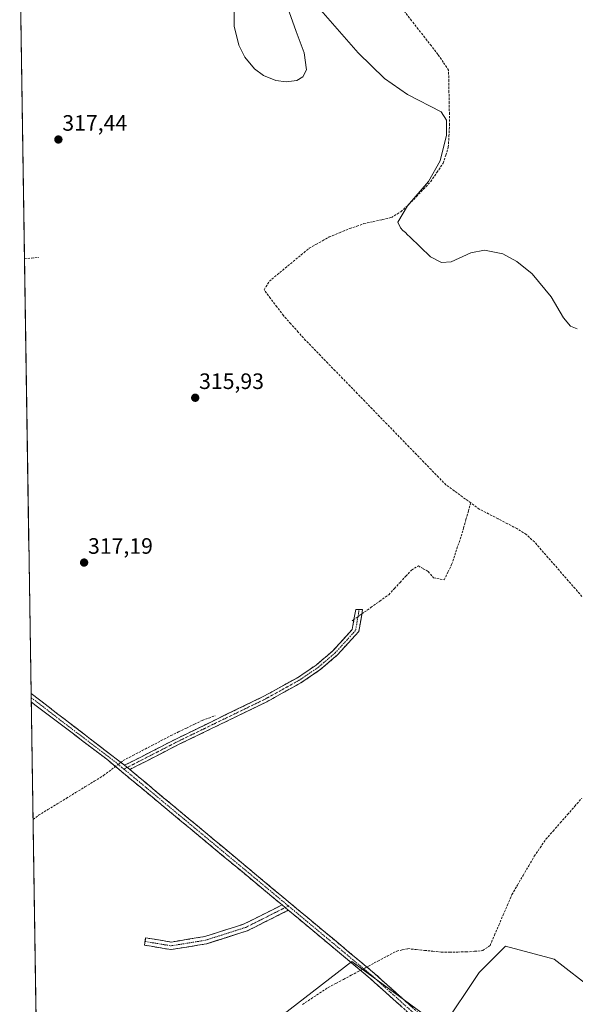
# Model space of a CAD drawing. Units: metres. Extents: x 608591 to 612076, y 4655245 to 4657612.
# Drawn here: x 608614 to 608864, y 4655607 to 4656050 of the extents above; entities that cross this region are included whole.
import ezdxf
from ezdxf.enums import TextEntityAlignment as Align

# ---------------------------------------------------------------- set-up
doc = ezdxf.new("R2010")
doc.units = ezdxf.units.M
doc.header["$MEASUREMENT"] = 0
doc.linetypes.add('TRAZO_Y_PUNTO', pattern=[1, 0.5, -0.25, 0, -0.25])
doc.linetypes.add('TRAZOSX2', pattern=[1.5, 1, -0.5])
for name, color, linetype, lineweight in [('Camino', 19, 'TRAZOSX2', 0), ('Camino Cxs', 19, 'Continuous', 0), ('Camino eje', 19, 'TRAZO_Y_PUNTO', 0), ('Carátula', 7, 'Continuous', 5), ('Corriente artificial lineal', 5, 'TRAZOSX2', 13), ('Corriente artificial lineal oculto', 135, 'TRAZO_Y_PUNTO', 13), ('Cultivos herbáceos CxS', 92, 'Continuous', 0), ('Cultivos leñosos CxS', 92, 'Continuous', 0), ('Curva de nivel normal', 36, 'Continuous', 0), ('Municipio CxS', 142, 'Continuous', 0), ('Punto de cota en terreno', 7, 'Continuous', 0), ('Rótulo de punto de cota en terreno', 19, 'Continuous', 0)]:
    doc.layers.add(name, color=color, linetype=linetype, lineweight=lineweight)
doc.styles.add('Arial', font='txt', dxfattribs={"height": 0.2})

# ---------------------------------------------------------------- blocks, each defined once
blk = doc.blocks.new('*U175')
at = {"layer": 'Curva de nivel normal', "color": 36, "linetype": 'Continuous', "lineweight": 0}
for points in [[(608710.52, 4656054.86, 315), (608710.56, 4656046.76, 315), (608712.55, 4656038.29, 315), (608715.24, 4656032.8, 315), (608719.57, 4656027.54, 315), (608723.65, 4656024.57, 315), (608729.27, 4656022.37, 315), (608733.8, 4656021.76, 315), (608738.69, 4656022.42, 315), (608741.4, 4656024.01, 315), (608743, 4656027.1, 315), (608741.89, 4656034.75, 315), (608738.32, 4656044.39, 315), (608734.53, 4656055.37, 315)], [(608747.4, 4656056.33, 315), (608766.21, 4656034.83, 315), (608778.06, 4656023.25, 315), (608788.36, 4656016.03, 315), (608803.56, 4656008.23, 315), (608805.89, 4656004.56, 315), (608805.89, 4655997.77, 315), (608803.03, 4655986.25, 315), (608797.81, 4655977.05, 315), (608788.37, 4655966.08, 315), (608783.98, 4655958.66, 315), (608785.27, 4655956.12, 315), (608786.26, 4655954.94, 315), (608787.44, 4655954.12, 315), (608788.35, 4655953.03, 315), (608789.47, 4655952.15, 315), (608798.69, 4655943.08, 315), (608803.68, 4655940.53, 315), (608808.07, 4655940.88, 315), (608816.79, 4655944.86, 315), (608823.04, 4655946.17, 315), (608831.2, 4655944.47, 315), (608837.52, 4655941.01, 315), (608844.4, 4655935.47, 315), (608852.98, 4655925.13, 315), (608858.53, 4655915.68, 315), (608861.68, 4655911.96, 315), (608864.69, 4655910.73, 315)]]:
    blk.add_polyline3d(points, dxfattribs=at)
blk = doc.blocks.new('5PATER')
at = {"layer": 'Carátula', "linetype": 'Continuous', "lineweight": 5}
h = blk.add_hatch(color=250, dxfattribs=at)
edge = h.paths.add_edge_path()
edge.add_ellipse((0, 0.01), major_axis=(-1.33, -1.34), ratio=0.999422, start_angle=0, end_angle=360)

msp = doc.modelspace()

# ---------------------------------------------------------------- linework, layer by layer
at = {"layer": 'Camino', "color": 19, "linetype": 'TRAZOSX2', "lineweight": 0}
for points in [[(608661.27, 4655714.63), (608684.83, 4655726.73), (608723.85, 4655745.66), (608739.03, 4655754.05), (608747.36, 4655759.7), (608754.97, 4655766.2), (608763.55, 4655775.63), (608765.12, 4655784.62), (608766.67, 4655784.62)], [(608766.67, 4655784.62), (608768.22, 4655784.62), (608766.51, 4655774.75), (608756.9, 4655764.21), (608749.04, 4655757.48), (608740.49, 4655751.68), (608725.13, 4655743.19), (608686.07, 4655724.24), (608663.61, 4655712.72)], [(608619.21, 4655746.95), (608619.24, 4655745.03)], [(608619.21, 4655746.95), (608661.27, 4655714.63)], [(608619.24, 4655745.03), (608619.27, 4655743.14)], [(608732.03, 4655651.88), (608653.19, 4655717.36), (608619.27, 4655743.14)], [(608663.61, 4655712.72), (608773.58, 4655621.11), (608808.22, 4655590.01), (608896.27, 4655517.59), (608914.83, 4655505.13), (608942.11, 4655480.05), (608976.07, 4655452.65)], [(608734.83, 4655649.54), (608716.33, 4655640.23), (608698.04, 4655634.39), (608682.09, 4655631.82), (608670.14, 4655633.82), (608670.42, 4655635.48)], [(608670.42, 4655635.48), (608670.7, 4655637.13), (608682.1, 4655635.22), (608697.26, 4655637.66), (608715.05, 4655643.35), (608732.03, 4655651.88)], [(608852.35, 4655549.83), (608806.26, 4655587.73), (608771.62, 4655618.85), (608734.83, 4655649.54)]]:
    msp.add_lwpolyline(points, dxfattribs=at)
at = {"layer": 'Camino Cxs', "color": 19, "linetype": 'Continuous', "lineweight": 0}
for points in [[(608661.27, 4655714.63), (608663.61, 4655712.72)], [(608661.27, 4655714.63), (608663.61, 4655712.72)], [(608732.03, 4655651.88), (608734.83, 4655649.54)], [(608732.03, 4655651.88), (608734.83, 4655649.54)]]:
    msp.add_lwpolyline(points, dxfattribs=at)
for points in [[(608663.61, 4655712.72, 319.14), (608661.27, 4655714.63, 319.11), (608665.2, 4655716.65, 318.96), (608669.12, 4655718.66, 318.86), (608673.05, 4655720.68, 318.65), (608676.98, 4655722.7, 318.52), (608680.9, 4655724.71, 318.48), (608684.83, 4655726.73, 318.36), (608689.17, 4655728.83, 318.29), (608693.5, 4655730.94, 318.1), (608697.84, 4655733.04, 317.98), (608702.17, 4655735.14, 317.83), (608706.51, 4655737.25, 317.84), (608710.84, 4655739.35, 317.69), (608715.18, 4655741.45, 317.56), (608719.51, 4655743.56, 317.54), (608723.85, 4655745.66, 317.48), (608727.65, 4655747.76, 317.46), (608731.44, 4655749.86, 317.44), (608735.24, 4655751.95, 317.33), (608739.03, 4655754.05, 317.18), (608741.81, 4655755.93, 316.95), (608744.58, 4655757.82, 316.96), (608747.36, 4655759.7, 317), (608749.9, 4655761.87, 316.96), (608752.43, 4655764.03, 316.98), (608754.97, 4655766.2, 316.9), (608757.83, 4655769.34, 316.86), (608760.69, 4655772.48, 316.84), (608763.55, 4655775.63, 316.77), (608764.34, 4655780.12, 316.52), (608765.12, 4655784.62, 316.1), (608768.22, 4655784.62, 316.18), (608767.65, 4655781.33, 316.39), (608767.08, 4655778.04, 316.65), (608766.51, 4655774.75, 316.69), (608763.3, 4655771.24, 316.81), (608760.1, 4655767.72, 316.88), (608756.9, 4655764.21, 316.99), (608754.28, 4655761.97, 317.05), (608751.66, 4655759.72, 317.09), (608749.04, 4655757.48, 317.15), (608746.19, 4655755.55, 317.2), (608743.34, 4655753.61, 317.27), (608740.49, 4655751.68, 317.34), (608736.65, 4655749.56, 317.42), (608732.81, 4655747.44, 317.49), (608728.97, 4655745.31, 317.54), (608725.13, 4655743.19, 317.59), (608720.79, 4655741.08, 317.66), (608716.45, 4655738.98, 317.73), (608712.11, 4655736.87, 317.81), (608707.77, 4655734.77, 317.9), (608703.43, 4655732.66, 318.01), (608699.09, 4655730.56, 318.1), (608694.75, 4655728.45, 318.26), (608690.41, 4655726.35, 318.37), (608686.07, 4655724.24, 318.48), (608682.33, 4655722.32, 318.61), (608678.58, 4655720.4, 318.65), (608674.84, 4655718.48, 318.83), (608671.1, 4655716.56, 318.94), (608667.35, 4655714.64, 319.03), (608663.61, 4655712.72, 319.14)], [(608734.83, 4655649.54, 318.34), (608731.13, 4655647.68, 318.33), (608727.43, 4655645.82, 318.33), (608723.73, 4655643.95, 318.28), (608720.03, 4655642.09, 318.3), (608716.33, 4655640.23, 318.33), (608711.76, 4655638.77, 318.29), (608707.19, 4655637.31, 318.34), (608702.61, 4655635.85, 318.38), (608698.04, 4655634.39, 318.32), (608694.05, 4655633.75, 318.39), (608690.07, 4655633.11, 318.52), (608686.08, 4655632.46, 318.56), (608682.09, 4655631.82, 318.56), (608678.11, 4655632.49, 318.73), (608674.12, 4655633.15, 318.95), (608670.14, 4655633.82, 319.24), (608670.7, 4655637.13, 319.58), (608674.5, 4655636.49, 319.3), (608678.3, 4655635.86, 319.04), (608682.1, 4655635.22, 318.85), (608685.89, 4655635.83, 318.85), (608689.68, 4655636.44, 318.89), (608693.47, 4655637.05, 318.84), (608697.26, 4655637.66, 318.7), (608701.71, 4655639.08, 318.64), (608706.16, 4655640.51, 318.66), (608710.6, 4655641.93, 318.82), (608715.05, 4655643.35, 318.64), (608719.3, 4655645.48, 318.66), (608723.54, 4655647.62, 318.75), (608727.79, 4655649.75, 318.59), (608732.03, 4655651.88, 318.39), (608734.83, 4655649.54, 318.34)]]:
    msp.add_polyline3d(points, close=True, dxfattribs=at)
msp.add_polyline3d([(608785.48, 4655606.4, 317.67), (608782.01, 4655609.51, 317.66), (608778.55, 4655612.63, 317.7), (608775.08, 4655615.74, 317.72), (608771.62, 4655618.85, 317.81), (608767.94, 4655621.92, 317.98), (608764.26, 4655624.99, 318.14), (608760.58, 4655628.06, 318.27), (608756.9, 4655631.13, 318.22), (608753.23, 4655634.2, 318.22), (608749.55, 4655637.26, 318.25), (608745.87, 4655640.33, 318.2), (608742.19, 4655643.4, 318.25), (608738.51, 4655646.47, 318.28), (608734.83, 4655649.54, 318.34), (608732.03, 4655651.88, 318.39), (608728.28, 4655655, 318.71), (608724.52, 4655658.12, 318.76), (608720.77, 4655661.23, 318.83), (608717.01, 4655664.35, 318.91), (608713.26, 4655667.47, 318.83), (608709.5, 4655670.59, 318.83), (608705.75, 4655673.71, 318.97), (608702, 4655676.82, 318.94), (608698.24, 4655679.94, 318.94), (608694.49, 4655683.06, 319.01), (608690.73, 4655686.18, 319.02), (608686.98, 4655689.3, 319.06), (608683.22, 4655692.42, 319.05), (608679.47, 4655695.53, 319.06), (608675.72, 4655698.65, 319.14), (608671.96, 4655701.77, 319.14), (608668.21, 4655704.89, 319.13), (608664.45, 4655708.01, 319.16), (608660.7, 4655711.12, 319.13), (608656.94, 4655714.24, 319.17), (608653.19, 4655717.36, 319.35), (608649.61, 4655720.08, 319.27), (608646.02, 4655722.81, 319.28), (608642.44, 4655725.53, 319.21), (608638.85, 4655728.26, 319.27), (608635.27, 4655730.98, 319.25), (608631.69, 4655733.7, 319.31), (608628.1, 4655736.43, 319.21), (608624.52, 4655739.15, 319.18), (608620.93, 4655741.88, 319.23), (608619.27, 4655743.14, 319.21), (608619.21, 4655746.95, 318.75), (608623.03, 4655744.01, 318.81), (608626.86, 4655741.07, 318.7), (608630.68, 4655738.14, 318.96), (608634.5, 4655735.2, 318.91), (608638.33, 4655732.26, 318.89), (608642.15, 4655729.32, 318.99), (608645.98, 4655726.38, 318.9), (608649.8, 4655723.44, 319.04), (608653.62, 4655720.51, 319.05), (608657.45, 4655717.57, 319.21), (608661.27, 4655714.63, 319.11), (608661.27, 4655714.63, 319.11), (608663.61, 4655712.72, 319.14), (608667.4, 4655709.56, 319.14), (608671.19, 4655706.4, 319.06), (608674.99, 4655703.24, 319.02), (608678.78, 4655700.08, 319), (608682.57, 4655696.93, 318.96), (608686.36, 4655693.77, 318.95), (608690.15, 4655690.61, 318.91), (608693.95, 4655687.45, 318.85), (608697.74, 4655684.29, 318.74), (608701.53, 4655681.13, 318.6), (608705.32, 4655677.97, 318.62), (608709.11, 4655674.81, 318.56), (608712.91, 4655671.65, 318.5), (608716.7, 4655668.49, 318.5), (608720.49, 4655665.34, 318.52), (608724.28, 4655662.18, 318.44), (608728.08, 4655659.02, 318.39), (608731.87, 4655655.86, 318.3), (608735.66, 4655652.7, 318.24), (608739.45, 4655649.54, 318.22), (608743.24, 4655646.38, 318.17), (608747.04, 4655643.22, 318.11), (608750.83, 4655640.06, 318.22), (608754.62, 4655636.9, 318.25), (608758.41, 4655633.75, 318.16), (608762.2, 4655630.59, 318.13), (608766, 4655627.43, 318.02), (608769.79, 4655624.27, 318.05), (608773.58, 4655621.11, 317.88), (608777.04, 4655618, 317.8), (608780.51, 4655614.89, 317.77), (608783.97, 4655611.78, 317.73), (608787.44, 4655608.67, 317.73), (608790.9, 4655605.56, 317.68)], dxfattribs=at)
at = {"layer": 'Camino eje', "color": 19, "linetype": 'TRAZO_Y_PUNTO', "lineweight": 0}
for points in [[(608766.67, 4655784.62), (608765.06, 4655775.22), (608755.94, 4655765.21), (608748.2, 4655758.59), (608743.93, 4655755.69), (608739.76, 4655752.87), (608724.49, 4655744.43), (608685.45, 4655725.49), (608662.44, 4655713.68)], [(608619.24, 4655745.03), (608635.01, 4655732.93), (608651.97, 4655720.04), (608657.23, 4655716), (608660.95, 4655712.91)], [(608662.44, 4655713.68), (608660.95, 4655712.91)], [(608660.95, 4655712.91), (608670.97, 4655704.6), (608679.44, 4655697.54), (608692.87, 4655686.39), (608706.41, 4655675.11), (608719.84, 4655663.96), (608734.87, 4655651.43)], [(608670.42, 4655635.48), (608682.1, 4655633.52), (608697.65, 4655636.03), (608715.69, 4655641.79), (608733.43, 4655650.71)], [(608733.43, 4655650.71), (608734.87, 4655651.43)], [(608734.87, 4655651.43), (608772.6, 4655619.98), (608807.24, 4655588.87), (608854.45, 4655550.04)]]:
    msp.add_lwpolyline(points, dxfattribs=at)
at = {"layer": 'Corriente artificial lineal', "color": 5, "linetype": 'TRAZOSX2', "lineweight": 13}
for points in [[(608816.82, 4655832.54, 316.47), (608813.1, 4655835.25, 316.32), (608809.37, 4655837.97, 316.14), (608805.65, 4655840.68, 315.91), (608802.33, 4655844.1, 315.82), (608799.02, 4655847.51, 315.69), (608795.7, 4655850.93, 315.6), (608792.38, 4655854.35, 315.62), (608789.06, 4655857.76, 315.59), (608785.75, 4655861.18, 315.55), (608782.43, 4655864.6, 315.55), (608779.11, 4655868.01, 315.56), (608775.79, 4655871.43, 315.55), (608772.48, 4655874.85, 315.62), (608769.16, 4655878.27, 315.57), (608765.84, 4655881.68, 315.56), (608762.52, 4655885.1, 315.61), (608759.21, 4655888.52, 315.59), (608755.89, 4655891.93, 315.55), (608752.57, 4655895.35, 315.58), (608749.25, 4655898.77, 315.54), (608745.94, 4655902.18, 315.56), (608742.62, 4655905.6, 315.54), (608739.29, 4655909.32, 315.53), (608735.95, 4655913.03, 315.48), (608732.62, 4655916.75, 315.51), (608729.73, 4655920.6, 315.47), (608726.84, 4655924.46, 315.39), (608723.95, 4655928.31, 315.58), (608726.31, 4655932.17, 315.38), (608729.89, 4655935.13, 315.4), (608733.47, 4655938.1, 315.36), (608737.04, 4655941.06, 315.35), (608740.62, 4655944.03, 315.26), (608744.2, 4655946.99, 315.32), (608747.21, 4655948.68, 315.33), (608750.21, 4655950.37, 315.26), (608753.22, 4655952.06, 315.18), (608757.84, 4655953.95, 315.15), (608762.46, 4655955.83, 315.19), (608765.64, 4655956.94, 315.16), (608768.82, 4655958.05, 315.11), (608772.94, 4655958.96, 315.14), (608777.05, 4655959.87, 315.33), (608781.17, 4655960.78, 315.46), (608785.41, 4655963.41, 314.89), (608789.11, 4655966.75, 314.74), (608792.35, 4655970.15, 314.61), (608795.59, 4655973.54, 314.61), (608798.83, 4655976.94, 314.49), (608801.61, 4655981.05, 314.51), (608804.39, 4655985.16, 314.49), (608805.56, 4655988.8, 314.52), (608806.73, 4655992.43, 314.47), (608807.02, 4655997.41, 314.49), (608807.31, 4656002.38, 314.45), (608807.22, 4656007.3, 314.33), (608807.13, 4656012.23, 313.98), (608807.04, 4656017.15, 313.87), (608806.95, 4656022.08, 313.86), (608806.86, 4656027, 313.73), (608804.48, 4656030.56, 313.61), (608802.09, 4656034.11, 313.61), (608799.12, 4656037.9, 313.55), (608796.16, 4656041.69, 313.61), (608793.19, 4656045.47, 313.66), (608790.22, 4656049.26, 313.66), (608787.25, 4656053.05, 313.57)], [(608616.22, 4655942.28, 316.64), (608619.41, 4655942.57, 316.56), (608622.59, 4655942.86, 316.5)], [(608767.88, 4655782.67, 316.28), (608771.91, 4655785.54, 316.25), (608775.94, 4655788.41, 316.1), (608779.97, 4655791.28, 316.19), (608782.53, 4655794.06, 316.13), (608785.09, 4655796.83, 316.15), (608787.65, 4655799.61, 316.14), (608790.21, 4655802.38, 316.17), (608793.28, 4655804.22, 316.12), (608795.49, 4655802.99, 316.17), (608797.7, 4655801.75, 316.24), (608800.11, 4655798.87, 316.32), (608804.91, 4655798.02, 316.52), (608806.57, 4655801.46, 316.41), (608808.23, 4655804.89, 316.55), (608809.66, 4655809.13, 316.63), (608811.08, 4655813.36, 316.44), (608812.51, 4655817.6, 316.42), (608813.59, 4655821.33, 316.54), (608814.67, 4655825.07, 316.63), (608815.74, 4655828.8, 316.51), (608816.82, 4655832.54, 316.47)], [(608866.77, 4655790.55, 317.05), (608863.72, 4655794.05, 317.12), (608860.68, 4655797.54, 317.03), (608857.63, 4655801.04, 317.14), (608854.59, 4655804.53, 317.03), (608851.54, 4655808.03, 316.84), (608848.5, 4655811.52, 316.99), (608845.45, 4655815.02, 316.99), (608841.78, 4655818.34, 316.68), (608837.59, 4655821.02, 316.83), (608833.35, 4655823.21, 316.74), (608829.11, 4655825.39, 316.85), (608824.87, 4655827.58, 316.7), (608820.63, 4655829.76, 316.65), (608816.82, 4655832.54, 316.47)], [(608763.56, 4655779.59, 316.59), (608764.34, 4655780.14, 316.52)], [(608659.55, 4655715.95, 319.12), (608660.67, 4655716.8, 319.05), (608664.93, 4655719.03, 318.81), (608669.2, 4655721.26, 318.58), (608673.46, 4655723.5, 318.38), (608677.73, 4655725.73, 318.32), (608681.99, 4655727.96, 318.2), (608685.54, 4655729.68, 318.22), (608689.08, 4655731.4, 318.1), (608692.63, 4655733.11, 317.93), (608696.17, 4655734.83, 317.77), (608699.03, 4655735.85, 317.68), (608701.88, 4655736.86, 317.63)], [(608620.08, 4655690.29, 319.51), (608622.57, 4655692.2, 319.49), (608626.74, 4655694.74, 319.61), (608630.91, 4655697.29, 319.21), (608635.08, 4655699.83, 319.15), (608639.24, 4655702.37, 319.15), (608643.41, 4655704.91, 319.14), (608647.58, 4655707.46, 319.12), (608651.75, 4655710, 319.15), (608654.19, 4655711.86, 319.19), (608656.62, 4655713.72, 319.17), (608657.12, 4655714.1, 319.17)], [(608770.09, 4655624.02, 318.06), (608770.83, 4655624.41, 318.04), (608775.08, 4655626.66, 317.81), (608779.33, 4655628.92, 317.75), (608783.58, 4655631.17, 317.78), (608786.07, 4655631.71, 317.78), (608788.55, 4655632.24, 317.78), (608792.31, 4655631.85, 317.77), (608796.06, 4655631.46, 317.78), (608799.82, 4655631.06, 317.76), (608803.57, 4655630.67, 317.75), (608807.29, 4655630.7, 317.8), (608811, 4655630.74, 318.01), (608814.72, 4655630.77, 317.93), (608818.5, 4655631.07, 317.78), (608822.27, 4655631.36, 317.59), (608825.5, 4655633.7, 317.45), (608827.47, 4655638.26, 317.55), (608829.43, 4655642.82, 317.49), (608831.4, 4655647.39, 317.53), (608833.36, 4655651.95, 317.48), (608835.33, 4655656.51, 317.44), (608837.85, 4655660.83, 317.42), (608840.36, 4655665.15, 317.36), (608842.88, 4655669.47, 317.4), (608845.39, 4655673.79, 317.37), (608848, 4655677.6, 317.38), (608850.61, 4655681.4, 317.35), (608853.85, 4655685.1, 317.3), (608857.09, 4655688.8, 317.25), (608860.34, 4655692.5, 317.35), (608863.58, 4655696.2, 317.34), (608866.82, 4655699.9, 317.32)], [(608741.19, 4655607.19, 317.77), (608745.05, 4655609.73, 317.76), (608748.9, 4655612.27, 317.8), (608752.76, 4655614.81, 317.78), (608756.19, 4655616.63, 317.75), (608759.61, 4655618.45, 317.74), (608763.04, 4655620.26, 317.86), (608766.46, 4655622.08, 318), (608767.25, 4655622.5, 318.03)]]:
    msp.add_polyline3d(points, dxfattribs=at)
at = {"layer": 'Corriente artificial lineal oculto', "color": 135, "linetype": 'TRAZO_Y_PUNTO', "lineweight": 13}
for points in [[(608764.34, 4655780.14, 316.52), (608767.88, 4655782.67, 316.28)], [(608657.12, 4655714.1, 319.17), (608659.55, 4655715.95, 319.12)], [(608767.25, 4655622.5, 318.03), (608770.09, 4655624.02, 318.06)]]:
    msp.add_polyline3d(points, dxfattribs=at)
at = {"layer": 'Cultivos herbáceos CxS', "color": 92, "linetype": 'Continuous', "lineweight": 0}
for points in [[(608626.58, 4655266.1, 320.65), (608614.09, 4656081.63, 317.29)], [(608614.09, 4656081.63, 317.29), (608626.58, 4655266.1, 320.65)], [(608879.61, 4655573.14, 316), (608872.5, 4655613.48, 315.8), (608854.27, 4655627.57, 316.81), (608832.41, 4655633.38, 316.96), (608820.55, 4655621.51, 316.98), (608803.94, 4655596.59, 317.25), (608763.39, 4655626.53, 318.12), (608711.2, 4655586.19, 318.07)], [(608879.61, 4655573.14, 316), (608872.5, 4655613.48, 315.8), (608854.27, 4655627.57, 316.81), (608832.41, 4655633.38, 316.96), (608820.55, 4655621.51, 316.98), (608803.94, 4655596.59, 317.25), (608763.39, 4655626.53, 318.12), (608711.2, 4655586.19, 318.07)]]:
    msp.add_polyline3d(points, dxfattribs=at)
at = {"layer": 'Cultivos leñosos CxS', "color": 92, "linetype": 'Continuous', "lineweight": 0}
for points in [[(608711.2, 4655586.19, 318.07), (608763.39, 4655626.53, 318.12), (608803.94, 4655596.59, 317.25), (608820.55, 4655621.51, 316.98), (608832.41, 4655633.38, 316.96), (608854.27, 4655627.57, 316.81), (608872.5, 4655613.48, 315.8), (608879.61, 4655573.14, 316)], [(608879.61, 4655573.14, 316), (608872.5, 4655613.48, 315.8), (608854.27, 4655627.57, 316.81), (608832.41, 4655633.38, 316.96), (608820.55, 4655621.51, 316.98), (608803.94, 4655596.59, 317.25), (608763.39, 4655626.53, 318.12), (608711.2, 4655586.19, 318.07)]]:
    msp.add_polyline3d(points, dxfattribs=at)
at = {"layer": 'Municipio CxS', "color": 142, "linetype": 'Continuous', "lineweight": 0}
msp.add_polyline3d([(608621.41, 4655603.75, 318.27), (608621.33, 4655608.73, 318.27), (608621.26, 4655613.72, 318.28), (608621.18, 4655618.7, 318.27), (608621.1, 4655623.69, 319.29), (608621.03, 4655628.67, 319.71), (608620.95, 4655633.66, 319.71), (608620.87, 4655638.64, 319.71), (608620.8, 4655643.63, 319.71), (608620.72, 4655648.61, 319.71), (608620.65, 4655653.6, 319.69), (608620.57, 4655658.58, 319.69), (608620.49, 4655663.56, 319.7), (608620.42, 4655668.55, 319.7), (608620.34, 4655673.53, 319.7), (608620.26, 4655678.52, 319.7), (608620.19, 4655683.5, 319.7), (608620.11, 4655688.49, 319.61), (608620.03, 4655693.47, 319.34), (608619.96, 4655698.46, 319.31), (608619.88, 4655703.44, 319.3), (608619.8, 4655708.43, 319.23), (608619.73, 4655713.41, 319.23), (608619.65, 4655718.4, 319.19), (608619.58, 4655723.38, 319.19), (608619.5, 4655728.37, 319.15), (608619.42, 4655733.35, 319.19), (608619.35, 4655738.34, 319.22), (608619.27, 4655743.32, 319.24), (608619.19, 4655748.31, 318.57), (608619.12, 4655753.29, 317.86), (608619.04, 4655758.28, 317.81), (608618.96, 4655763.26, 317.78), (608618.89, 4655768.25, 317.79), (608618.81, 4655773.23, 317.79), (608618.74, 4655778.22, 317.8), (608618.66, 4655783.2, 317.81), (608618.58, 4655788.19, 317.83), (608618.51, 4655793.17, 317.86), (608618.43, 4655798.15, 317.86), (608618.35, 4655803.14, 317.86), (608618.28, 4655808.12, 317.82), (608618.2, 4655813.11, 317.62), (608618.12, 4655818.09, 317.24), (608618.05, 4655823.08, 317.2), (608617.97, 4655828.06, 317.27), (608617.9, 4655833.05, 317.36), (608617.82, 4655838.03, 317.39), (608617.74, 4655843.02, 317.4), (608617.67, 4655848, 317.41), (608617.59, 4655852.99, 317.41), (608617.51, 4655857.97, 317.42), (608617.44, 4655862.96, 317.47), (608617.36, 4655867.94, 317.34), (608617.28, 4655872.93, 316.71), (608617.21, 4655877.91, 316.63), (608617.13, 4655882.9, 316.63), (608617.05, 4655887.88, 316.64), (608616.98, 4655892.87, 316.65), (608616.9, 4655897.85, 316.65), (608616.83, 4655902.84, 316.66), (608616.75, 4655907.82, 316.64), (608616.67, 4655912.81, 316.63), (608616.6, 4655917.79, 316.65), (608616.52, 4655922.78, 316.67), (608616.44, 4655927.76, 316.67), (608616.37, 4655932.74, 316.21), (608616.29, 4655937.73, 316.24), (608616.21, 4655942.71, 316.69), (608616.14, 4655947.7, 316.8), (608616.06, 4655952.68, 316.81), (608615.99, 4655957.67, 316.86), (608615.91, 4655962.65, 316.91), (608615.83, 4655967.64, 317.09), (608615.76, 4655972.62, 317.4), (608615.68, 4655977.61, 317.41), (608615.6, 4655982.59, 317.41), (608615.53, 4655987.58, 317.39), (608615.45, 4655992.56, 317.4), (608615.37, 4655997.55, 317.4), (608615.3, 4656002.53, 317.4), (608615.22, 4656007.52, 317.4), (608615.14, 4656012.5, 317.4), (608615.07, 4656017.49, 317.42), (608614.99, 4656022.47, 317.44), (608614.92, 4656027.46, 317.42), (608614.84, 4656032.44, 317.41), (608614.76, 4656037.43, 317.42), (608614.69, 4656042.41, 317.42), (608614.61, 4656047.4, 317.44), (608614.53, 4656052.38, 317.42)], dxfattribs=at)

# ---------------------------------------------------------------- block references
at = {"layer": 'Curva de nivel normal', "color": 36, "linetype": 'Continuous', "lineweight": 0}
msp.add_blockref('*U175', (0, 0), dxfattribs=at)
at = {"layer": 'Punto de cota en terreno', "linetype": 'Continuous', "lineweight": 0}
for p in [(608631.48, 4655995.85, 317.44), (608692.97, 4655879.79, 315.93), (608643.04, 4655805.74, 317.19)]:
    msp.add_blockref('5PATER', p, dxfattribs=at)

# ---------------------------------------------------------------- texts
at = {"layer": 'Rótulo de punto de cota en terreno', "color": 19, "linetype": 'Continuous', "lineweight": 0, "style": 'Arial'}
for s, p in [('317,44', (608633.24, 4655997.61)), ('315,93', (608694.73, 4655881.55)), ('317,19', (608644.8, 4655807.5))]:
    msp.add_text(s, height=7, dxfattribs=at).set_placement(p, align=Align.BOTTOM_LEFT)

doc.saveas('drawing.dxf')
